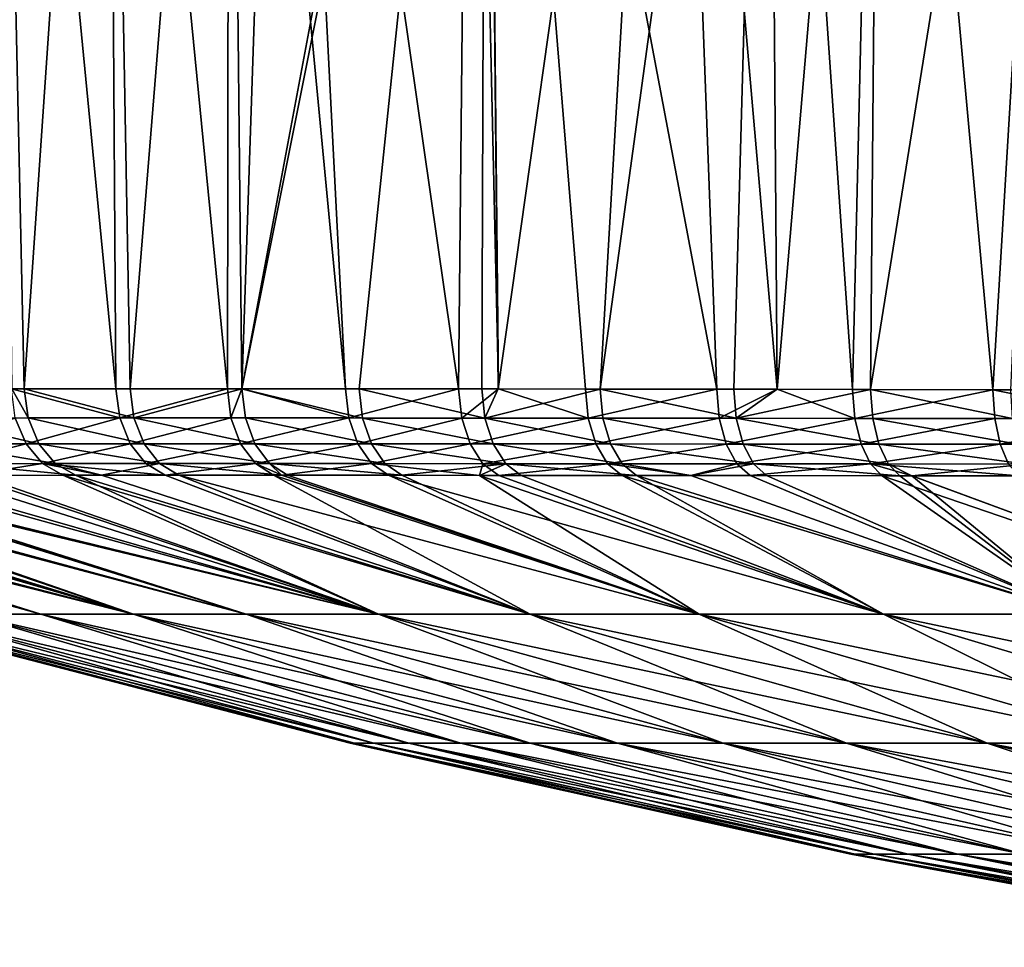
# Model space of a CAD drawing. Extents: x -45 to 45, y -56.5 to 0.
# Drawn here: x -41.9 to -37.5, y -8.2 to -4.1 of the extents above; entities that cross this region are included whole.
import ezdxf

# ---------------------------------------------------------------- set-up
doc = ezdxf.new("R2010")
doc.units = 0
doc.layers.add('L4', color=7, linetype='CONTINUOUS')

msp = doc.modelspace()

# ---------------------------------------------------------------- linework, layer by layer
at = {"layer": 'L4', "color": 7}
for points in [[(-41.48158, -0.299954, -71.48158), (-41.44627, -5.692174, -71.38366), (-41.97104, -0.299954, -70.94743)], [(-41.97104, -0.299954, -70.94743), (-41.44627, -5.692174, -71.38366), (-41.90773, -5.692326, -70.89156)], [(-41.85161, -5.692302, 70.95452), (-41.48158, -0.299954, 71.48158), (-41.97104, -0.299954, 70.94743)], [(-41.97104, -0.299954, 70.94743), (-41.90614, -5.692336, 70.89021), (-41.85161, -5.692302, 70.95452)], [(-41.38371, -5.69216, 71.44623), (-41.48158, -0.299954, 71.48158), (-41.85161, -5.692302, 70.95452)], [(-40.94743, -0.299954, -71.97104), (-40.95456, -5.692138, -71.85157), (-41.48158, -0.299954, -71.48158)], [(-41.48158, -0.299954, -71.48158), (-40.95456, -5.692138, -71.85157), (-41.44627, -5.692174, -71.38366)], [(-41.38371, -5.69216, 71.44623), (-40.94743, -0.299954, 71.97104), (-41.48158, -0.299954, 71.48158)], [(-40.89157, -5.692149, 71.90774), (-40.94743, -0.299954, 71.97104), (-41.38371, -5.69216, 71.44623)], [(-40.94743, -0.299954, -71.97104), (-40.89021, -5.692162, -71.90614), (-40.95456, -5.692138, -71.85157)], [(-40.71008, -0.299954, -72.18852), (-40.43335, -5.692324, -72.29357), (-40.94743, -0.299954, -71.97104)], [(-40.94743, -0.299954, -71.97104), (-40.43335, -5.692324, -72.29357), (-40.89021, -5.692162, -71.90614)], [(-40.89157, -5.692149, 71.90774), (-40.71008, -0.299954, 72.18852), (-40.94743, -0.299954, 71.97104)], [(-40.89073, -5.692149, 71.90852), (-40.71008, -0.299954, 72.18852), (-40.89157, -5.692149, 71.90774)], [(-39.81206, -0.299954, 72.86876), (-40.89073, -5.692149, 71.90852), (-40.3733, -5.69236, 72.34129)], [(-39.81206, -0.299954, 72.86876), (-39.87991, -0.299954, 72.82554), (-40.89073, -5.692149, 71.90852)], [(-40.89073, -5.692149, 71.90852), (-39.87991, -0.299954, 72.82554), (-40.71008, -0.299954, 72.18852)], [(-39.87991, -0.299954, -72.82554), (-39.9341, -5.692695, -72.67178), (-40.71008, -0.299954, -72.18852)], [(-40.71008, -0.299954, -72.18852), (-39.9341, -5.692695, -72.67178), (-40.43335, -5.692324, -72.29357)], [(-40.3733, -5.69236, 72.34129), (-39.83188, -5.692787, 72.74425), (-39.81206, -0.299954, 72.86876)], [(-39.87991, -0.299954, -72.82554), (-39.75802, -5.692861, -72.79061), (-39.9341, -5.692695, -72.67178)], [(-39.81206, -0.299954, -72.86876), (-39.75802, -5.692861, -72.79061), (-39.87991, -0.299954, -72.82554)], [(-39.81206, -0.299954, 72.86876), (-39.83188, -5.692787, 72.74425), (-39.75924, -5.692857, 72.79238)], [(-38.99738, -0.299954, -73.38777), (-38.79502, -5.693879, -73.39434), (-39.81206, -0.299954, -72.86876)], [(-39.81206, -0.299954, -72.86876), (-38.79502, -5.693879, -73.39434), (-39.37465, -5.693222, -73.04931)], [(-39.81206, -0.299954, -72.86876), (-39.37465, -5.693222, -73.04931), (-39.75802, -5.692861, -72.79061)], [(-39.81206, -0.299954, 72.86876), (-39.75924, -5.692857, 72.79238), (-38.99738, -0.299954, 73.38777)], [(-38.99738, -0.299954, 73.38777), (-39.75924, -5.692857, 72.79238), (-39.30964, -5.693288, 73.09026)], [(-38.99738, -0.299954, 73.38777), (-39.30964, -5.693288, 73.09026), (-38.569, -0.299954, 73.61077)], [(-38.569, -0.299954, 73.61077), (-39.30964, -5.693288, 73.09026), (-38.72004, -5.693977, 73.43579)], [(-38.569, -0.299954, -73.61077), (-38.5283, -5.694273, -73.53326), (-38.99738, -0.299954, -73.38777)], [(-38.99738, -0.299954, -73.38777), (-38.5283, -5.694273, -73.53326), (-38.79502, -5.693879, -73.39434)], [(-38.569, -0.299954, 73.61077), (-38.72004, -5.693977, 73.43579), (-38.52858, -5.69427, 73.53374)], [(-38.06921, -0.299954, -73.87095), (-38.19562, -5.694765, -73.70653), (-38.569, -0.299954, -73.61077)], [(-38.569, -0.299954, -73.61077), (-38.19562, -5.694765, -73.70653), (-38.5283, -5.694273, -73.53326)], [(-38.569, -0.299954, 73.61077), (-38.52858, -5.69427, 73.53374), (-38.06921, -0.299954, 73.87095)], [(-38.06921, -0.299954, 73.87095), (-38.52858, -5.69427, 73.53374), (-38.11577, -5.6949, 73.74491)], [(-38.06921, -0.299954, -73.87095), (-37.57676, -5.695895, -73.98531), (-38.19562, -5.694765, -73.70653)], [(-38.06921, -0.299954, 73.87095), (-38.11577, -5.6949, 73.74491), (-37.25113, -0.299954, 74.20981)], [(-38.11577, -5.6949, 73.74491), (-37.49758, -5.69605, 74.01796), (-37.25113, -0.299954, 74.20981)], [(-37.25113, -0.299954, -74.20981), (-37.57676, -5.695895, -73.98531), (-38.06921, -0.299954, -73.87095)], [(-37.25113, -0.299954, -74.20981), (-37.21827, -5.696625, -74.12271), (-37.57676, -5.695895, -73.98531)], [(-41.83402, -5.820879, 70.93876), (-41.90614, -5.692336, 70.89021), (-42.27515, -5.82106, 70.41863)], [(-41.90773, -5.692326, -70.89156), (-41.44627, -5.692174, -71.38366), (-41.42949, -5.820788, -71.36704)], [(-41.89086, -5.820895, -70.87506), (-41.90773, -5.692326, -70.89156), (-41.42949, -5.820788, -71.36704)], [(-41.83402, -5.820879, 70.93876), (-41.85161, -5.692302, 70.95452), (-41.90614, -5.692336, 70.89021)], [(-41.36705, -5.820775, 71.42948), (-41.38371, -5.69216, 71.44623), (-41.85161, -5.692302, 70.95452)], [(-41.36705, -5.820775, 71.42948), (-41.85161, -5.692302, 70.95452), (-41.83402, -5.820879, 70.93876)], [(-41.42949, -5.820788, -71.36704), (-41.44627, -5.692174, -71.38366), (-40.95456, -5.692138, -71.85157)], [(-41.42949, -5.820788, -71.36704), (-40.95456, -5.692138, -71.85157), (-40.93878, -5.820747, -71.83399)], [(-40.89157, -5.692149, 71.90774), (-41.38371, -5.69216, 71.44623), (-41.36705, -5.820775, 71.42948)], [(-40.87508, -5.820753, 71.89082), (-40.89157, -5.692149, 71.90774), (-41.36705, -5.820775, 71.42948)], [(-40.93878, -5.820747, -71.83399), (-40.95456, -5.692138, -71.85157), (-40.89021, -5.692162, -71.90614)], [(-40.93878, -5.820747, -71.83399), (-40.89021, -5.692162, -71.90614), (-40.41866, -5.820879, -72.2751)], [(-40.87508, -5.820753, 71.89082), (-40.89073, -5.692149, 71.90852), (-40.89157, -5.692149, 71.90774)], [(-40.35873, -5.820906, 72.32273), (-40.3733, -5.69236, 72.34129), (-40.89073, -5.692149, 71.90852)], [(-40.35873, -5.820906, 72.32273), (-40.89073, -5.692149, 71.90852), (-40.87508, -5.820753, 71.89082)], [(-40.89021, -5.692162, -71.90614), (-40.43335, -5.692324, -72.29357), (-40.41866, -5.820879, -72.2751)], [(-40.41866, -5.820879, -72.2751), (-40.43335, -5.692324, -72.29357), (-39.9341, -5.692695, -72.67178)], [(-39.81844, -5.821224, 72.7249), (-39.83188, -5.692787, 72.74425), (-40.3733, -5.69236, 72.34129)], [(-39.81844, -5.821224, 72.7249), (-40.3733, -5.69236, 72.34129), (-40.35873, -5.820906, 72.32273)], [(-40.41866, -5.820879, -72.2751), (-39.9341, -5.692695, -72.67178), (-39.92045, -5.821157, -72.65257)], [(-39.92045, -5.821157, -72.65257), (-39.9341, -5.692695, -72.67178), (-39.75802, -5.692861, -72.79061)], [(-39.92045, -5.821157, -72.65257), (-39.75802, -5.692861, -72.79061), (-39.36215, -5.821532, -73.02939)], [(-39.75924, -5.692857, 72.79238), (-39.83188, -5.692787, 72.74425), (-39.81844, -5.821224, 72.7249)], [(-39.75924, -5.692857, 72.79238), (-39.81844, -5.821224, 72.7249), (-39.30964, -5.693288, 73.09026)], [(-39.30964, -5.693288, 73.09026), (-39.81844, -5.821224, 72.7249), (-39.29727, -5.821577, 73.07027)], [(-39.75802, -5.692861, -72.79061), (-39.37465, -5.693222, -73.04931), (-39.36215, -5.821532, -73.02939)], [(-39.36215, -5.821532, -73.02939), (-39.37465, -5.693222, -73.04931), (-38.79502, -5.693879, -73.39434)], [(-39.36215, -5.821532, -73.02939), (-38.79502, -5.693879, -73.39434), (-38.78373, -5.821986, -73.37379)], [(-38.70891, -5.822056, 73.41517), (-38.72004, -5.693977, 73.43579), (-39.30964, -5.693288, 73.09026)], [(-39.30964, -5.693288, 73.09026), (-39.29727, -5.821577, 73.07027), (-38.70891, -5.822056, 73.41517)], [(-38.78373, -5.821986, -73.37379), (-38.79502, -5.693879, -73.39434), (-38.5283, -5.694273, -73.53326)], [(-38.78373, -5.821986, -73.37379), (-38.5283, -5.694273, -73.53326), (-38.1856, -5.822618, -73.68544)], [(-38.70891, -5.822056, 73.41517), (-38.52858, -5.69427, 73.53374), (-38.72004, -5.693977, 73.43579)], [(-38.11577, -5.6949, 73.74491), (-38.52858, -5.69427, 73.53374), (-38.70891, -5.822056, 73.41517)], [(-38.10593, -5.822715, 73.72375), (-38.11577, -5.6949, 73.74491), (-38.70891, -5.822056, 73.41517)], [(-38.5283, -5.694273, -73.53326), (-38.19562, -5.694765, -73.70653), (-38.1856, -5.822618, -73.68544)], [(-38.1856, -5.822618, -73.68544), (-38.19562, -5.694765, -73.70653), (-37.57676, -5.695895, -73.98531)], [(-38.1856, -5.822618, -73.68544), (-37.57676, -5.695895, -73.98531), (-37.56804, -5.823433, -73.96377)], [(-37.48903, -5.823545, 73.99637), (-37.49758, -5.69605, 74.01796), (-38.11577, -5.6949, 73.74491)], [(-37.48903, -5.823545, 73.99637), (-38.11577, -5.6949, 73.74491), (-38.10593, -5.822715, 73.72375)], [(-37.56804, -5.823433, -73.96377), (-37.57676, -5.695895, -73.98531), (-36.93124, -5.824352, -74.208)], [(-37.57676, -5.695895, -73.98531), (-37.21827, -5.696625, -74.12271), (-36.93124, -5.824352, -74.208)], [(-41.78654, -5.934977, 70.89613), (-41.83402, -5.820879, 70.93876), (-42.27515, -5.82106, 70.41863)], [(-41.78654, -5.934977, 70.89613), (-42.27515, -5.82106, 70.41863), (-42.22535, -5.935098, 70.37888)], [(-42.27272, -5.935119, -70.31929), (-41.89086, -5.820895, -70.87506), (-41.84308, -5.934987, -70.83279)], [(-41.84308, -5.934987, -70.83279), (-41.89086, -5.820895, -70.87506), (-41.42949, -5.820788, -71.36704)], [(-41.84308, -5.934987, -70.83279), (-41.42949, -5.820788, -71.36704), (-41.38416, -5.934909, -71.32208)], [(-41.32206, -5.934899, 71.38418), (-41.36705, -5.820775, 71.42948), (-41.83402, -5.820879, 70.93876)], [(-41.32206, -5.934899, 71.38418), (-41.83402, -5.820879, 70.93876), (-41.78654, -5.934977, 70.89613)], [(-41.38416, -5.934909, -71.32208), (-41.42949, -5.820788, -71.36704), (-40.93878, -5.820747, -71.83399)], [(-41.38416, -5.934909, -71.32208), (-40.93878, -5.820747, -71.83399), (-40.89613, -5.934866, -71.7865)], [(-40.83277, -5.934869, 71.84304), (-40.87508, -5.820753, 71.89082), (-41.36705, -5.820775, 71.42948)], [(-40.83277, -5.934869, 71.84304), (-41.36705, -5.820775, 71.42948), (-41.32206, -5.934899, 71.38418)], [(-40.89613, -5.934866, -71.7865), (-40.93878, -5.820747, -71.83399), (-40.41866, -5.820879, -72.2751)], [(-40.89613, -5.934866, -71.7865), (-40.41866, -5.820879, -72.2751), (-40.37886, -5.934963, -72.22526)], [(-40.31926, -5.934983, 72.27263), (-40.35873, -5.820906, 72.32273), (-40.87508, -5.820753, 71.89082)], [(-40.31926, -5.934983, 72.27263), (-40.87508, -5.820753, 71.89082), (-40.83277, -5.934869, 71.84304)], [(-40.37886, -5.934963, -72.22526), (-40.41866, -5.820879, -72.2751), (-39.92045, -5.821157, -72.65257)], [(-40.37886, -5.934963, -72.22526), (-39.92045, -5.821157, -72.65257), (-39.8834, -5.935179, -72.60076)], [(-39.78196, -5.93523, 72.67272), (-39.81844, -5.821224, 72.7249), (-40.35873, -5.820906, 72.32273)], [(-39.78196, -5.93523, 72.67272), (-40.35873, -5.820906, 72.32273), (-40.31926, -5.934983, 72.27263)], [(-39.8834, -5.935179, -72.60076), (-39.92045, -5.821157, -72.65257), (-39.36215, -5.821532, -73.02939)], [(-39.8834, -5.935179, -72.60076), (-39.36215, -5.821532, -73.02939), (-39.3282, -5.935453, -72.97568)], [(-39.26368, -5.935485, 73.01635), (-39.29727, -5.821577, 73.07027), (-39.81844, -5.821224, 72.7249)], [(-39.26368, -5.935485, 73.01635), (-39.81844, -5.821224, 72.7249), (-39.78196, -5.93523, 72.67272)], [(-39.3282, -5.935453, -72.97568), (-39.36215, -5.821532, -73.02939), (-38.78373, -5.821986, -73.37379)], [(-39.3282, -5.935453, -72.97568), (-38.78373, -5.821986, -73.37379), (-38.753, -5.935774, -73.3184)], [(-38.6786, -5.935823, 73.35957), (-38.70891, -5.822056, 73.41517), (-39.29727, -5.821577, 73.07027)], [(-38.6786, -5.935823, 73.35957), (-39.29727, -5.821577, 73.07027), (-39.26368, -5.935485, 73.01635)], [(-38.753, -5.935774, -73.3184), (-38.78373, -5.821986, -73.37379), (-38.1856, -5.822618, -73.68544)], [(-38.753, -5.935774, -73.3184), (-38.1856, -5.822618, -73.68544), (-38.15821, -5.936236, -73.62858)], [(-38.07898, -5.936308, 73.66672), (-38.10593, -5.822715, 73.72375), (-38.70891, -5.822056, 73.41517)], [(-38.07898, -5.936308, 73.66672), (-38.70891, -5.822056, 73.41517), (-38.6786, -5.935823, 73.35957)], [(-38.15821, -5.936236, -73.62858), (-38.1856, -5.822618, -73.68544), (-37.56804, -5.823433, -73.96377)], [(-37.46551, -5.936924, 73.93818), (-37.48903, -5.823545, 73.99637), (-38.10593, -5.822715, 73.72375)], [(-37.46551, -5.936924, 73.93818), (-38.10593, -5.822715, 73.72375), (-38.07898, -5.936308, 73.66672)], [(-38.15821, -5.936236, -73.62858), (-37.56804, -5.823433, -73.96377), (-37.54409, -5.936842, -73.90571)], [(-37.54409, -5.936842, -73.90571), (-37.56804, -5.823433, -73.96377), (-36.93124, -5.824352, -74.208)], [(-37.54409, -5.936842, -73.90571), (-36.93124, -5.824352, -74.208), (-36.9108, -5.937507, -74.149)], [(-42.19652, -6.022546, -70.25921), (-42.27272, -5.935119, -70.31929), (-41.84308, -5.934987, -70.83279)], [(-41.71424, -6.02241, 70.83119), (-41.78654, -5.934977, 70.89613), (-42.22535, -5.935098, 70.37888)], [(-41.71424, -6.02241, 70.83119), (-42.22535, -5.935098, 70.37888), (-42.14953, -6.022525, 70.31829)], [(-42.19652, -6.022546, -70.25921), (-41.84308, -5.934987, -70.83279), (-41.77032, -6.022419, -70.76838)], [(-41.77032, -6.022419, -70.76838), (-41.84308, -5.934987, -70.83279), (-41.38416, -5.934909, -71.32208)], [(-41.25355, -6.022334, 71.31518), (-41.32206, -5.934899, 71.38418), (-41.78654, -5.934977, 70.89613)], [(-41.25355, -6.022334, 71.31518), (-41.78654, -5.934977, 70.89613), (-41.71424, -6.02241, 70.83119)], [(-41.77032, -6.022419, -70.76838), (-41.38416, -5.934909, -71.32208), (-41.31514, -6.022344, -71.25359)], [(-41.31514, -6.022344, -71.25359), (-41.38416, -5.934909, -71.32208), (-40.89613, -5.934866, -71.7865)], [(-40.76831, -6.022303, 71.77024), (-40.83277, -5.934869, 71.84304), (-41.32206, -5.934899, 71.38418)], [(-40.76831, -6.022303, 71.77024), (-41.32206, -5.934899, 71.38418), (-41.25355, -6.022334, 71.31518)], [(-41.31514, -6.022344, -71.25359), (-40.89613, -5.934866, -71.7865), (-40.83114, -6.022301, -71.71418)], [(-40.83114, -6.022301, -71.71418), (-40.89613, -5.934866, -71.7865), (-40.37886, -5.934963, -72.22526)], [(-40.25911, -6.022414, 72.19635), (-40.31926, -5.934983, 72.27263), (-40.83277, -5.934869, 71.84304)], [(-40.25911, -6.022414, 72.19635), (-40.83277, -5.934869, 71.84304), (-40.76831, -6.022303, 71.77024)], [(-40.83114, -6.022301, -71.71418), (-40.37886, -5.934963, -72.22526), (-40.31821, -6.022394, -72.14936)], [(-40.31821, -6.022394, -72.14936), (-40.37886, -5.934963, -72.22526), (-39.8834, -5.935179, -72.60076)], [(-39.72634, -6.022655, 72.59326), (-39.78196, -5.93523, 72.67272), (-40.31926, -5.934983, 72.27263)], [(-39.72634, -6.022655, 72.59326), (-40.31926, -5.934983, 72.27263), (-40.25911, -6.022414, 72.19635)], [(-40.31821, -6.022394, -72.14936), (-39.8834, -5.935179, -72.60076), (-39.82692, -6.022605, -72.52187)], [(-39.82692, -6.022605, -72.52187), (-39.8834, -5.935179, -72.60076), (-39.3282, -5.935453, -72.97568)], [(-39.82692, -6.022605, -72.52187), (-39.3282, -5.935453, -72.97568), (-39.2764, -6.022871, -72.89388)], [(-39.21242, -6.022901, 72.93424), (-39.26368, -5.935485, 73.01635), (-39.78196, -5.93523, 72.67272)], [(-39.21242, -6.022901, 72.93424), (-39.78196, -5.93523, 72.67272), (-39.72634, -6.022655, 72.59326)], [(-39.2764, -6.022871, -72.89388), (-39.3282, -5.935453, -72.97568), (-38.753, -5.935774, -73.3184)], [(-39.2764, -6.022871, -72.89388), (-38.753, -5.935774, -73.3184), (-38.70608, -6.023178, -73.23402)], [(-38.63231, -6.023226, 73.27489), (-38.6786, -5.935823, 73.35957), (-39.26368, -5.935485, 73.01635)], [(-38.63231, -6.023226, 73.27489), (-39.26368, -5.935485, 73.01635), (-39.21242, -6.022901, 72.93424)], [(-38.70608, -6.023178, -73.23402), (-38.753, -5.935774, -73.3184), (-38.15821, -5.936236, -73.62858)], [(-38.70608, -6.023178, -73.23402), (-38.15821, -5.936236, -73.62858), (-38.11634, -6.023624, -73.54198)], [(-38.03778, -6.023694, 73.57985), (-38.07898, -5.936308, 73.66672), (-38.6786, -5.935823, 73.35957)], [(-38.03778, -6.023694, 73.57985), (-38.6786, -5.935823, 73.35957), (-38.63231, -6.023226, 73.27489)], [(-38.11634, -6.023624, -73.54198), (-38.15821, -5.936236, -73.62858), (-37.54409, -5.936842, -73.90571)], [(-38.11634, -6.023624, -73.54198), (-37.54409, -5.936842, -73.90571), (-37.50741, -6.024209, -73.81724)], [(-37.42949, -6.024288, 73.8495), (-37.46551, -5.936924, 73.93818), (-38.07898, -5.936308, 73.66672)], [(-37.42949, -6.024288, 73.8495), (-38.07898, -5.936308, 73.66672), (-38.03778, -6.023694, 73.57985)], [(-37.50741, -6.024209, -73.81724), (-37.54409, -5.936842, -73.90571), (-36.9108, -5.937507, -74.149)], [(-41.77032, -6.022419, -70.76838), (-42.10227, -6.074048, -70.18486), (-42.19652, -6.022546, -70.25921)], [(-42.14953, -6.022525, 70.31829), (-41.62484, -6.073838, 70.75088), (-41.71424, -6.02241, 70.83119)], [(-42.14953, -6.022525, 70.31829), (-42.05575, -6.074018, 70.24333), (-41.62484, -6.073838, 70.75088)], [(-41.77032, -6.022419, -70.76838), (-41.68035, -6.073854, -70.68871), (-42.10227, -6.074048, -70.18486)], [(-41.2298, -6.073747, -71.16889), (-41.77032, -6.022419, -70.76838), (-41.31514, -6.022344, -71.25359)], [(-41.51014, -6.073814, -70.87011), (-41.68035, -6.073854, -70.68871), (-41.77032, -6.022419, -70.76838)], [(-41.51014, -6.073814, -70.87011), (-41.77032, -6.022419, -70.76838), (-41.2298, -6.073747, -71.16889)], [(-41.71424, -6.02241, 70.83119), (-41.51078, -6.073812, 70.87068), (-41.25355, -6.022334, 71.31518)], [(-41.71424, -6.02241, 70.83119), (-41.62484, -6.073838, 70.75088), (-41.51078, -6.073812, 70.87068)], [(-41.25355, -6.022334, 71.31518), (-41.51078, -6.073812, 70.87068), (-41.16884, -6.073735, 71.22984)], [(-41.2298, -6.073747, -71.16889), (-41.31514, -6.022344, -71.25359), (-40.83114, -6.022301, -71.71418)], [(-41.25355, -6.022334, 71.31518), (-40.71515, -6.073714, 71.65535), (-40.76831, -6.022303, 71.77024)], [(-41.25355, -6.022334, 71.31518), (-41.16884, -6.073735, 71.22984), (-40.71515, -6.073714, 71.65535)], [(-40.83114, -6.022301, -71.71418), (-40.75078, -6.073707, -71.62475), (-41.2298, -6.073747, -71.16889)], [(-40.31821, -6.022394, -72.14936), (-40.71501, -6.073716, -71.65511), (-40.83114, -6.022301, -71.71418)], [(-40.83114, -6.022301, -71.71418), (-40.71501, -6.073716, -71.65511), (-40.75078, -6.073707, -71.62475)], [(-40.1847, -6.073865, 72.10203), (-40.25911, -6.022414, 72.19635), (-40.76831, -6.022303, 71.77024)], [(-40.76831, -6.022303, 71.77024), (-40.71515, -6.073714, 71.65535), (-40.68861, -6.073712, 71.68024)], [(-40.76831, -6.022303, 71.77024), (-40.68861, -6.073712, 71.68024), (-40.1847, -6.073865, 72.10203)], [(-40.31821, -6.022394, -72.14936), (-40.24318, -6.073838, -72.05552), (-40.71501, -6.073716, -71.65511)], [(-39.82692, -6.022605, -72.52187), (-39.84258, -6.074066, -72.3594), (-40.31821, -6.022394, -72.14936)], [(-40.31821, -6.022394, -72.14936), (-39.84258, -6.074066, -72.3594), (-40.24318, -6.073838, -72.05552)], [(-40.1847, -6.073865, 72.10203), (-39.72634, -6.022655, 72.59326), (-40.25911, -6.022414, 72.19635)], [(-39.84146, -6.074071, 72.35787), (-39.72634, -6.022655, 72.59326), (-40.1847, -6.073865, 72.10203)], [(-39.82692, -6.022605, -72.52187), (-39.75702, -6.074114, -72.4243), (-39.84258, -6.074066, -72.3594)], [(-39.84146, -6.074071, 72.35787), (-39.65749, -6.074181, 72.49499), (-39.72634, -6.022655, 72.59326)], [(-39.2764, -6.022871, -72.89388), (-39.75702, -6.074114, -72.4243), (-39.82692, -6.022605, -72.52187)], [(-39.2764, -6.022871, -72.89388), (-39.21227, -6.074487, -72.79269), (-39.75702, -6.074114, -72.4243)], [(-39.72634, -6.022655, 72.59326), (-39.65749, -6.074181, 72.49499), (-39.14896, -6.074531, 72.83266)], [(-39.72634, -6.022655, 72.59326), (-39.14896, -6.074531, 72.83266), (-39.21242, -6.022901, 72.93424)], [(-38.70608, -6.023178, -73.23402), (-38.9093, -6.074728, -72.97357), (-39.2764, -6.022871, -72.89388)], [(-39.2764, -6.022871, -72.89388), (-38.9093, -6.074728, -72.97357), (-39.21227, -6.074487, -72.79269)], [(-39.21242, -6.022901, 72.93424), (-39.14896, -6.074531, 72.83266), (-38.90932, -6.074728, 72.97354)], [(-39.21242, -6.022901, 72.93424), (-38.90932, -6.074728, 72.97354), (-38.63231, -6.023226, 73.27489)], [(-38.63231, -6.023226, 73.27489), (-38.90932, -6.074728, 72.97354), (-38.57495, -6.075004, 73.1701)], [(-38.70608, -6.023178, -73.23402), (-38.64794, -6.074935, -73.12961), (-38.9093, -6.074728, -72.97357)], [(-38.11634, -6.023624, -73.54198), (-38.64794, -6.074935, -73.12961), (-38.70608, -6.023178, -73.23402)], [(-38.11634, -6.023624, -73.54198), (-38.06439, -6.075557, -73.43476), (-38.64794, -6.074935, -73.12961)], [(-38.63231, -6.023226, 73.27489), (-37.98666, -6.075653, 73.47229), (-38.03778, -6.023694, 73.57985)], [(-38.63231, -6.023226, 73.27489), (-38.57495, -6.075004, 73.1701), (-37.98666, -6.075653, 73.47229)], [(-37.93252, -6.075732, -73.49447), (-38.06439, -6.075557, -73.43476), (-38.11634, -6.023624, -73.54198)], [(-37.93252, -6.075732, -73.49447), (-38.11634, -6.023624, -73.54198), (-37.46185, -6.076357, -73.70764)], [(-37.46185, -6.076357, -73.70764), (-38.11634, -6.023624, -73.54198), (-37.50741, -6.024209, -73.81724)], [(-38.03778, -6.023694, 73.57985), (-37.98666, -6.075653, 73.47229), (-37.93324, -6.075725, 73.49602)], [(-38.03778, -6.023694, 73.57985), (-37.93324, -6.075725, 73.49602), (-37.42949, -6.024288, 73.8495)], [(-37.42949, -6.024288, 73.8495), (-37.93324, -6.075725, 73.49602), (-37.38475, -6.076466, 73.73963)], [(-43.79351, -6.077338, -67.24553), (-41.77798, -6.686923, -65.62766), (-43.97346, -6.078139, -66.77021)], [(-43.97346, -6.078139, -66.77021), (-41.77798, -6.686923, -65.62766), (-42.10017, -6.686923, -64.73025)], [(-43.94868, -6.078016, 66.84095), (-41.77798, -6.686923, 65.62766), (-43.79252, -6.077343, 67.24512)], [(-43.94868, -6.078016, 66.84095), (-42.10017, -6.686923, 64.73025), (-41.77798, -6.686923, 65.62766)], [(-43.74066, -6.077103, -67.38513), (-41.36897, -6.686923, -66.51634), (-43.79351, -6.077338, -67.24553)], [(-43.79351, -6.077338, -67.24553), (-41.36897, -6.686923, -66.51634), (-41.77798, -6.686923, -65.62766)], [(-43.79252, -6.077343, 67.24512), (-41.77798, -6.686923, 65.62766), (-43.7086, -6.076981, 67.46231)], [(-43.74066, -6.077103, -67.38513), (-43.47314, -6.076216, -67.98699), (-41.36897, -6.686923, -66.51634)], [(-43.7086, -6.076981, 67.46231), (-41.36897, -6.686923, 66.51634), (-43.43554, -6.076112, 68.06481)], [(-43.7086, -6.076981, 67.46231), (-41.77798, -6.686923, 65.62766), (-41.36897, -6.686923, 66.51634)], [(-41.36897, -6.686923, -66.51634), (-43.47314, -6.076216, -67.98699), (-43.36585, -6.07596, -68.19574)], [(-41.36897, -6.686923, 66.51634), (-43.36679, -6.075955, 68.1962), (-43.43554, -6.076112, 68.06481)], [(-41.36897, -6.686923, 66.51634), (-43.13021, -6.075415, 68.64833), (-43.36679, -6.075955, 68.1962)], [(-41.36897, -6.686923, -66.51634), (-43.36585, -6.07596, -68.19574), (-43.17077, -6.075496, -68.57526)], [(-40.87189, -6.686923, -67.3844), (-43.17077, -6.075496, -68.57526), (-42.84541, -6.074914, -69.12841)], [(-41.36897, -6.686923, -66.51634), (-43.17077, -6.075496, -68.57526), (-40.87189, -6.686923, -67.3844)], [(-40.87189, -6.686923, 67.3844), (-42.84395, -6.074917, 69.12753), (-43.13021, -6.075415, 68.64833)], [(-40.87189, -6.686923, 67.3844), (-43.13021, -6.075415, 68.64833), (-41.36897, -6.686923, 66.51634)], [(-40.87189, -6.686923, -67.3844), (-42.84541, -6.074914, -69.12841), (-42.83315, -6.074892, -69.14926)], [(-40.87189, -6.686923, 67.3844), (-42.79312, -6.074828, 69.21263), (-42.84395, -6.074917, 69.12753)], [(-40.28696, -6.686923, -68.21945), (-42.83315, -6.074892, -69.14926), (-42.49534, -6.074411, -69.65777)], [(-40.87189, -6.686923, -67.3844), (-42.83315, -6.074892, -69.14926), (-40.28696, -6.686923, -68.21945)], [(-40.28696, -6.686923, 68.21945), (-42.42463, -6.07433, 69.75727), (-42.79312, -6.074828, 69.21263)], [(-40.28696, -6.686923, 68.21945), (-42.79312, -6.074828, 69.21263), (-40.87189, -6.686923, 67.3844)], [(-40.28696, -6.686923, -68.21945), (-42.49534, -6.074411, -69.65777), (-42.22264, -6.074159, -70.02345)], [(-42.22264, -6.074159, 70.02342), (-42.42463, -6.07433, 69.75727), (-40.28696, -6.686923, 68.21945)], [(-40.28696, -6.686923, 68.21945), (-42.05575, -6.074018, 70.24333), (-42.22264, -6.074159, 70.02342)], [(-42.22264, -6.074159, -70.02345), (-42.10227, -6.074048, -70.18486), (-40.28696, -6.686923, -68.21945)], [(-40.28696, -6.686923, -68.21945), (-42.10227, -6.074048, -70.18486), (-41.68035, -6.073854, -70.68871)], [(-40.28696, -6.686923, 68.21945), (-41.62484, -6.073838, 70.75088), (-42.05575, -6.074018, 70.24333)], [(-39.6186, -6.686923, -69.00807), (-41.68035, -6.073854, -70.68871), (-41.51014, -6.073814, -70.87011)], [(-40.28696, -6.686923, -68.21945), (-41.68035, -6.073854, -70.68871), (-39.6186, -6.686923, -69.00807)], [(-39.6186, -6.686923, 69.00807), (-41.51078, -6.073812, 70.87068), (-41.62484, -6.073838, 70.75088)], [(-39.6186, -6.686923, 69.00807), (-41.62484, -6.073838, 70.75088), (-40.28696, -6.686923, 68.21945)], [(-39.6186, -6.686923, 69.00807), (-41.16884, -6.073735, 71.22984), (-41.51078, -6.073812, 70.87068)], [(-39.6186, -6.686923, -69.00807), (-41.51014, -6.073814, -70.87011), (-41.2298, -6.073747, -71.16889)], [(-40.75078, -6.073707, -71.62475), (-39.6186, -6.686923, -69.00807), (-41.2298, -6.073747, -71.16889)], [(-38.87271, -6.686923, 69.73699), (-40.71515, -6.073714, 71.65535), (-41.16884, -6.073735, 71.22984)], [(-38.87271, -6.686923, 69.73699), (-41.16884, -6.073735, 71.22984), (-39.6186, -6.686923, 69.00807)], [(-40.71501, -6.073716, -71.65511), (-38.87271, -6.686923, -69.73699), (-40.75078, -6.073707, -71.62475)], [(-40.75078, -6.073707, -71.62475), (-38.87271, -6.686923, -69.73699), (-39.6186, -6.686923, -69.00807)], [(-38.87271, -6.686923, 69.73699), (-40.68861, -6.073712, 71.68024), (-40.71515, -6.073714, 71.65535)], [(-40.24318, -6.073838, -72.05552), (-38.87271, -6.686923, -69.73699), (-40.71501, -6.073716, -71.65511)], [(-40.1847, -6.073865, 72.10203), (-40.68861, -6.073712, 71.68024), (-38.87271, -6.686923, 69.73699)], [(-39.84258, -6.074066, -72.3594), (-38.05934, -6.686923, -70.39493), (-40.24318, -6.073838, -72.05552)], [(-40.24318, -6.073838, -72.05552), (-38.05934, -6.686923, -70.39493), (-38.87271, -6.686923, -69.73699)], [(-38.87271, -6.686923, 69.73699), (-39.84146, -6.074071, 72.35787), (-40.1847, -6.073865, 72.10203)], [(-39.84258, -6.074066, -72.3594), (-39.75702, -6.074114, -72.4243), (-38.05934, -6.686923, -70.39493)], [(-38.05934, -6.686923, 70.39493), (-39.84146, -6.074071, 72.35787), (-38.87271, -6.686923, 69.73699)], [(-38.05934, -6.686923, 70.39493), (-39.65749, -6.074181, 72.49499), (-39.84146, -6.074071, 72.35787)], [(-38.05934, -6.686923, -70.39493), (-39.75702, -6.074114, -72.4243), (-39.21227, -6.074487, -72.79269)], [(-38.05934, -6.686923, 70.39493), (-39.14896, -6.074531, 72.83266), (-39.65749, -6.074181, 72.49499)], [(-38.05934, -6.686923, -70.39493), (-39.21227, -6.074487, -72.79269), (-37.19034, -6.686923, -70.97166)], [(-37.19034, -6.686923, -70.97166), (-39.21227, -6.074487, -72.79269), (-38.9093, -6.074728, -72.97357)], [(-37.19034, -6.686923, 70.97166), (-38.90932, -6.074728, 72.97354), (-39.14896, -6.074531, 72.83266)], [(-37.19034, -6.686923, 70.97166), (-39.14896, -6.074531, 72.83266), (-38.05934, -6.686923, 70.39493)], [(-38.57495, -6.075004, 73.1701), (-38.90932, -6.074728, 72.97354), (-37.19034, -6.686923, 70.97166)], [(-37.19034, -6.686923, -70.97166), (-38.9093, -6.074728, -72.97357), (-38.64794, -6.074935, -73.12961)], [(-38.06439, -6.075557, -73.43476), (-37.19034, -6.686923, -70.97166), (-38.64794, -6.074935, -73.12961)], [(-37.19034, -6.686923, 70.97166), (-37.98666, -6.075653, 73.47229), (-38.57495, -6.075004, 73.1701)], [(-37.93252, -6.075732, -73.49447), (-36.27897, -6.686923, -71.4606), (-38.06439, -6.075557, -73.43476)], [(-38.06439, -6.075557, -73.43476), (-36.27897, -6.686923, -71.4606), (-37.19034, -6.686923, -70.97166)], [(-37.19034, -6.686923, 70.97166), (-37.93324, -6.075725, 73.49602), (-37.98666, -6.075653, 73.47229)], [(-36.27897, -6.686923, 71.4606), (-37.38475, -6.076466, 73.73963), (-37.93324, -6.075725, 73.49602)], [(-36.27897, -6.686923, 71.4606), (-37.93324, -6.075725, 73.49602), (-37.19034, -6.686923, 70.97166)], [(-37.46185, -6.076357, -73.70764), (-36.27897, -6.686923, -71.4606), (-37.93252, -6.075732, -73.49447)], [(-40.4126, -7.25617, 59.73755), (-42.58496, -6.686923, 62.07381), (-42.60398, -6.686923, 61.22014)], [(-40.4126, -7.25617, 59.73755), (-42.60398, -6.686923, 61.22014), (-40.4126, -7.25617, 58.91927)], [(-40.4126, -7.25617, 58.91927), (-42.60398, -6.686923, 61.22014), (-42.60398, -6.686923, 60.37384)], [(-40.4126, -7.25617, 58.91927), (-42.60398, -6.686923, 60.37384), (-40.4126, -7.25617, 57.28664)], [(-40.4126, -7.25617, 57.28664), (-42.60398, -6.686923, 60.37384), (-42.60398, -6.686923, 58.68653)], [(-40.4126, -7.25617, 57.28664), (-42.60398, -6.686923, 58.68653), (-40.4126, -7.25617, 50.80322)], [(-40.4126, -7.25617, 50.80322), (-42.60398, -6.686923, 58.68653), (-42.60398, -6.686923, 52.00088)], [(-40.4126, -7.25617, 50.80322), (-42.60398, -6.686923, 52.00088), (-42.60398, -6.686923)], [(-40.4126, -7.25617), (-40.4126, -7.25617, 50.80322), (-42.60398, -6.686923)], [(-40.4126, -7.25617), (-42.60398, -6.686923), (-40.4126, -7.25617, -50.80322)], [(-40.4126, -7.25617, -50.80322), (-42.60398, -6.686923), (-42.60398, -6.686923, -52.00088)], [(-40.4126, -7.25617, -50.80322), (-42.60398, -6.686923, -52.00088), (-40.4126, -7.25617, -57.28664)], [(-40.4126, -7.25617, -57.28664), (-42.60398, -6.686923, -52.00088), (-42.60398, -6.686923, -58.68653)], [(-40.4126, -7.25617, -57.28664), (-42.60398, -6.686923, -58.68653), (-40.4126, -7.25617, -58.91927)], [(-40.4126, -7.25617, -58.91927), (-42.60398, -6.686923, -58.68653), (-42.60398, -6.686923, -60.37384)], [(-40.4126, -7.25617, -58.91927), (-42.60398, -6.686923, -60.37384), (-40.4126, -7.25617, -59.73755)], [(-40.4126, -7.25617, -59.73755), (-42.60398, -6.686923, -60.37384), (-42.60398, -6.686923, -61.22014)], [(-40.4126, -7.25617, -59.73755), (-42.60398, -6.686923, -61.22014), (-40.39362, -7.25617, -60.56003)], [(-40.39362, -7.25617, -60.56003), (-42.60398, -6.686923, -61.22014), (-42.58496, -6.686923, -62.07381)], [(-40.39362, -7.25617, 60.56003), (-42.49891, -6.686923, 62.94613), (-42.58496, -6.686923, 62.07381)], [(-40.39362, -7.25617, 60.56003), (-42.58496, -6.686923, 62.07381), (-40.4126, -7.25617, 59.73755)], [(-40.39362, -7.25617, -60.56003), (-42.58496, -6.686923, -62.07381), (-40.30885, -7.25617, -61.39223)], [(-40.30885, -7.25617, -61.39223), (-42.58496, -6.686923, -62.07381), (-42.49891, -6.686923, -62.94613)], [(-40.30885, -7.25617, 61.39223), (-42.33893, -6.686923, 63.83368), (-42.49891, -6.686923, 62.94613)], [(-40.30885, -7.25617, 61.39223), (-42.49891, -6.686923, 62.94613), (-40.39362, -7.25617, 60.56003)], [(-40.30885, -7.25617, -61.39223), (-42.49891, -6.686923, -62.94613), (-40.15351, -7.25617, -62.23188)], [(-40.15351, -7.25617, -62.23188), (-42.49891, -6.686923, -62.94613), (-42.33893, -6.686923, -63.83368)], [(-40.15351, -7.25617, 62.23188), (-42.10017, -6.686923, 64.73025), (-42.33893, -6.686923, 63.83368)], [(-40.15351, -7.25617, 62.23188), (-42.33893, -6.686923, 63.83368), (-40.30885, -7.25617, 61.39223)], [(-40.15351, -7.25617, -62.23188), (-42.33893, -6.686923, -63.83368), (-39.92447, -7.25617, -63.07428)], [(-39.92447, -7.25617, -63.07428), (-42.33893, -6.686923, -63.83368), (-42.10017, -6.686923, -64.73025)], [(-39.92447, -7.25617, 63.07428), (-41.77798, -6.686923, 65.62766), (-42.10017, -6.686923, 64.73025)], [(-39.92447, -7.25617, 63.07428), (-42.10017, -6.686923, 64.73025), (-40.15351, -7.25617, 62.23188)], [(-39.92447, -7.25617, -63.07428), (-42.10017, -6.686923, -64.73025), (-39.61837, -7.25617, -63.91269)], [(-39.61837, -7.25617, -63.91269), (-42.10017, -6.686923, -64.73025), (-41.77798, -6.686923, -65.62766)], [(-39.61837, -7.25617, 63.91269), (-41.36897, -6.686923, 66.51634), (-41.77798, -6.686923, 65.62766)], [(-39.61837, -7.25617, 63.91269), (-41.77798, -6.686923, 65.62766), (-39.92447, -7.25617, 63.07428)], [(-39.61837, -7.25617, -63.91269), (-41.77798, -6.686923, -65.62766), (-39.23282, -7.25617, -64.73914)], [(-39.23282, -7.25617, -64.73914), (-41.77798, -6.686923, -65.62766), (-41.36897, -6.686923, -66.51634)], [(-39.23282, -7.25617, 64.73914), (-40.87189, -6.686923, 67.3844), (-41.36897, -6.686923, 66.51634)], [(-39.23282, -7.25617, 64.73914), (-41.36897, -6.686923, 66.51634), (-39.61837, -7.25617, 63.91269)], [(-39.23282, -7.25617, -64.73914), (-41.36897, -6.686923, -66.51634), (-38.76714, -7.25617, -65.54356)], [(-38.76714, -7.25617, -65.54356), (-41.36897, -6.686923, -66.51634), (-40.87189, -6.686923, -67.3844)], [(-38.76714, -7.25617, 65.54356), (-40.28696, -6.686923, 68.21945), (-40.87189, -6.686923, 67.3844)], [(-38.76714, -7.25617, 65.54356), (-40.87189, -6.686923, 67.3844), (-39.23282, -7.25617, 64.73914)], [(-38.76714, -7.25617, -65.54356), (-40.87189, -6.686923, -67.3844), (-38.22187, -7.25617, -66.31543)], [(-38.22187, -7.25617, -66.31543), (-40.87189, -6.686923, -67.3844), (-40.28696, -6.686923, -68.21945)], [(-38.22187, -7.25617, 66.31543), (-39.6186, -6.686923, 69.00807), (-40.28696, -6.686923, 68.21945)], [(-38.22187, -7.25617, 66.31543), (-40.28696, -6.686923, 68.21945), (-38.76714, -7.25617, 65.54356)], [(-38.22187, -7.25617, -66.31543), (-40.28696, -6.686923, -68.21945), (-37.60101, -7.25617, -67.04323)], [(-37.60101, -7.25617, -67.04323), (-40.28696, -6.686923, -68.21945), (-39.6186, -6.686923, -69.00807)], [(-37.60101, -7.25617, 67.04323), (-38.87271, -6.686923, 69.73699), (-39.6186, -6.686923, 69.00807)], [(-37.60101, -7.25617, 67.04323), (-39.6186, -6.686923, 69.00807), (-38.22187, -7.25617, 66.31543)], [(-37.60101, -7.25617, -67.04323), (-39.6186, -6.686923, -69.00807), (-36.9098, -7.25617, -67.71554)], [(-36.9098, -7.25617, -67.71554), (-39.6186, -6.686923, -69.00807), (-38.87271, -6.686923, -69.73699)], [(-36.9098, -7.25617, 67.71554), (-38.05934, -6.686923, 70.39493), (-38.87271, -6.686923, 69.73699)], [(-36.9098, -7.25617, 67.71554), (-38.87271, -6.686923, 69.73699), (-37.60101, -7.25617, 67.04323)], [(-36.9098, -7.25617, -67.71554), (-38.87271, -6.686923, -69.73699), (-36.15701, -7.25617, -68.3226)], [(-36.15701, -7.25617, -68.3226), (-38.87271, -6.686923, -69.73699), (-38.05934, -6.686923, -70.39493)], [(-36.15701, -7.25617, 68.3226), (-37.19034, -6.686923, 70.97166), (-38.05934, -6.686923, 70.39493)], [(-36.15701, -7.25617, 68.3226), (-38.05934, -6.686923, 70.39493), (-36.9098, -7.25617, 67.71554)], [(-36.15701, -7.25617, -68.3226), (-38.05934, -6.686923, -70.39493), (-35.35291, -7.25617, -68.85552)], [(-35.35291, -7.25617, -68.85552), (-38.05934, -6.686923, -70.39493), (-37.19034, -6.686923, -70.97166)], [(-40.39362, -7.25617, -60.56003), (-38.18391, -7.746365, -59.04625), (-40.4126, -7.25617, -59.73755)], [(-40.4126, -7.25617, -59.73755), (-38.18391, -7.746365, -59.04625), (-38.20285, -7.746365, -58.25497)], [(-40.4126, -7.25617, -59.73755), (-38.20285, -7.746365, -58.25497), (-40.4126, -7.25617, -58.91927)], [(-40.4126, -7.25617, -58.91927), (-38.20285, -7.746365, -58.25497), (-38.20285, -7.746365, -57.4647)], [(-40.4126, -7.25617, -58.91927), (-38.20285, -7.746365, -57.4647), (-40.4126, -7.25617, -57.28664)], [(-40.4126, -7.25617, -57.28664), (-38.20285, -7.746365, -57.4647), (-38.20285, -7.746365, -55.88674)], [(-40.4126, -7.25617, -57.28664), (-38.20285, -7.746365, -55.88674), (-40.4126, -7.25617, -50.80322)], [(-40.4126, -7.25617, -50.80322), (-38.20285, -7.746365, -55.88674), (-38.20285, -7.746365, -49.60556)], [(-40.4126, -7.25617, -50.80322), (-38.20285, -7.746365, -49.60556), (-40.4126, -7.25617)], [(-40.4126, -7.25617), (-38.20285, -7.746365, -49.60556), (-38.20285, -7.746365)], [(-40.4126, -7.25617), (-38.20285, -7.746365), (-38.20285, -7.746365, 49.60556)], [(-38.20285, -7.746365, 58.25497), (-40.39362, -7.25617, 60.56003), (-40.4126, -7.25617, 59.73755)], [(-38.20285, -7.746365, 58.25497), (-40.4126, -7.25617, 59.73755), (-38.20285, -7.746365, 57.4647)], [(-38.20285, -7.746365, 57.4647), (-40.4126, -7.25617, 59.73755), (-40.4126, -7.25617, 58.91927)], [(-38.20285, -7.746365, 57.4647), (-40.4126, -7.25617, 58.91927), (-38.20285, -7.746365, 55.88674)], [(-38.20285, -7.746365, 55.88674), (-40.4126, -7.25617, 58.91927), (-40.4126, -7.25617, 57.28664)], [(-38.20285, -7.746365, 55.88674), (-40.4126, -7.25617, 57.28664), (-38.20285, -7.746365, 49.60556)], [(-38.20285, -7.746365, 49.60556), (-40.4126, -7.25617, 57.28664), (-40.4126, -7.25617, 50.80322)], [(-38.20285, -7.746365, 49.60556), (-40.4126, -7.25617, 50.80322), (-40.4126, -7.25617)], [(-40.30885, -7.25617, -61.39223), (-38.10042, -7.746365, -59.83832), (-40.39362, -7.25617, -60.56003)], [(-40.39362, -7.25617, -60.56003), (-38.10042, -7.746365, -59.83832), (-38.18391, -7.746365, -59.04625)], [(-38.18391, -7.746365, 59.04625), (-40.30885, -7.25617, 61.39223), (-40.39362, -7.25617, 60.56003)], [(-38.18391, -7.746365, 59.04625), (-40.39362, -7.25617, 60.56003), (-38.20285, -7.746365, 58.25497)], [(-40.15351, -7.25617, -62.23188), (-37.94973, -7.746365, -60.63009), (-40.30885, -7.25617, -61.39223)], [(-40.30885, -7.25617, -61.39223), (-37.94973, -7.746365, -60.63009), (-38.10042, -7.746365, -59.83832)], [(-38.10042, -7.746365, 59.83832), (-40.15351, -7.25617, 62.23188), (-40.30885, -7.25617, 61.39223)], [(-38.10042, -7.746365, 59.83832), (-40.30885, -7.25617, 61.39223), (-38.18391, -7.746365, 59.04625)], [(-39.92447, -7.25617, -63.07428), (-37.73041, -7.746365, -61.4183), (-40.15351, -7.25617, -62.23188)], [(-40.15351, -7.25617, -62.23188), (-37.73041, -7.746365, -61.4183), (-37.94973, -7.746365, -60.63009)], [(-37.94973, -7.746365, 60.63009), (-39.92447, -7.25617, 63.07428), (-40.15351, -7.25617, 62.23188)], [(-37.94973, -7.746365, 60.63009), (-40.15351, -7.25617, 62.23188), (-38.10042, -7.746365, 59.83832)], [(-39.61837, -7.25617, -63.91269), (-37.4404, -7.746365, -62.19772), (-39.92447, -7.25617, -63.07428)], [(-39.92447, -7.25617, -63.07428), (-37.4404, -7.746365, -62.19772), (-37.73041, -7.746365, -61.4183)], [(-37.73041, -7.746365, 61.4183), (-39.61837, -7.25617, 63.91269), (-39.92447, -7.25617, 63.07428)], [(-37.73041, -7.746365, 61.4183), (-39.92447, -7.25617, 63.07428), (-37.94973, -7.746365, 60.63009)], [(-39.23282, -7.25617, -64.73914), (-37.07831, -7.746365, -62.96194), (-39.61837, -7.25617, -63.91269)], [(-39.61837, -7.25617, -63.91269), (-37.07831, -7.746365, -62.96194), (-37.4404, -7.746365, -62.19772)], [(-37.4404, -7.746365, 62.19772), (-39.23282, -7.25617, 64.73914), (-39.61837, -7.25617, 63.91269)], [(-37.4404, -7.746365, 62.19772), (-39.61837, -7.25617, 63.91269), (-37.73041, -7.746365, 61.4183)], [(-38.76714, -7.25617, -65.54356), (-36.64403, -7.746365, -63.70273), (-39.23282, -7.25617, -64.73914)], [(-39.23282, -7.25617, -64.73914), (-36.64403, -7.746365, -63.70273), (-37.07831, -7.746365, -62.96194)], [(-37.07831, -7.746365, 62.96194), (-38.76714, -7.25617, 65.54356), (-39.23282, -7.25617, 64.73914)], [(-37.07831, -7.746365, 62.96194), (-39.23282, -7.25617, 64.73914), (-37.4404, -7.746365, 62.19772)], [(-38.22187, -7.25617, -66.31543), (-36.13841, -7.746365, -64.41142), (-38.76714, -7.25617, -65.54356)], [(-38.76714, -7.25617, -65.54356), (-36.13841, -7.746365, -64.41142), (-36.64403, -7.746365, -63.70273)], [(-36.64403, -7.746365, 63.70273), (-38.22187, -7.25617, 66.31543), (-38.76714, -7.25617, 65.54356)], [(-36.64403, -7.746365, 63.70273), (-38.76714, -7.25617, 65.54356), (-37.07831, -7.746365, 62.96194)], [(-37.60101, -7.25617, -67.04323), (-35.56504, -7.746365, -65.07839), (-38.22187, -7.25617, -66.31543)], [(-38.22187, -7.25617, -66.31543), (-35.56504, -7.746365, -65.07839), (-36.13841, -7.746365, -64.41142)], [(-36.13841, -7.746365, 64.41142), (-37.60101, -7.25617, 67.04323), (-38.22187, -7.25617, 66.31543)], [(-36.13841, -7.746365, 64.41142), (-38.22187, -7.25617, 66.31543), (-36.64403, -7.746365, 63.70273)], [(-36.9098, -7.25617, -67.71554), (-34.92852, -7.746365, -65.69409), (-37.60101, -7.25617, -67.04323)], [(-37.60101, -7.25617, -67.04323), (-34.92852, -7.746365, -65.69409), (-35.56504, -7.746365, -65.07839)], [(-35.56504, -7.746365, 65.07839), (-36.9098, -7.25617, 67.71554), (-37.60101, -7.25617, 67.04323)], [(-35.56504, -7.746365, 65.07839), (-37.60101, -7.25617, 67.04323), (-36.13841, -7.746365, 64.41142)], [(-38.18391, -7.746365, -59.04625), (-35.95957, -8.157126, -57.53248), (-38.20285, -7.746365, -58.25497)], [(-38.20285, -7.746365, -58.25497), (-35.95957, -8.157126, -57.53248), (-35.97848, -8.157126, -56.77238)], [(-38.20285, -7.746365, -58.25497), (-35.97848, -8.157126, -56.77238), (-38.20285, -7.746365, -57.4647)], [(-38.20285, -7.746365, -57.4647), (-35.97848, -8.157126, -56.77238), (-35.97848, -8.157126, -56.01012)], [(-38.20285, -7.746365, -57.4647), (-35.97848, -8.157126, -56.01012), (-38.20285, -7.746365, -55.88674)], [(-38.20285, -7.746365, -55.88674), (-35.97848, -8.157126, -56.01012), (-35.97848, -8.157126, -54.48684)], [(-38.20285, -7.746365, -55.88674), (-35.97848, -8.157126, -54.48684), (-38.20285, -7.746365, -49.60556)], [(-38.20285, -7.746365, -49.60556), (-35.97848, -8.157126, -54.48684), (-35.97848, -8.157126, -48.4079)], [(-38.20285, -7.746365, -49.60556), (-35.97848, -8.157126, -48.4079), (-38.20285, -7.746365)], [(-38.20285, -7.746365), (-35.97848, -8.157126, -48.4079), (-35.97848, -8.157126)], [(-38.20285, -7.746365), (-35.97848, -8.157126), (-35.97848, -8.157126, 48.4079)], [(-38.20285, -7.746365, 49.60556), (-38.20285, -7.746365), (-35.97848, -8.157126, 48.4079)], [(-38.20285, -7.746365, 49.60556), (-35.97848, -8.157126, 48.4079), (-38.20285, -7.746365, 55.88674)], [(-38.20285, -7.746365, 55.88674), (-35.97848, -8.157126, 48.4079), (-35.97848, -8.157126, 54.48684)], [(-38.20285, -7.746365, 55.88674), (-35.97848, -8.157126, 54.48684), (-38.20285, -7.746365, 57.4647)], [(-38.20285, -7.746365, 57.4647), (-35.97848, -8.157126, 54.48684), (-35.97848, -8.157126, 56.01012)], [(-38.20285, -7.746365, 57.4647), (-35.97848, -8.157126, 56.01012), (-38.20285, -7.746365, 58.25497)], [(-38.20285, -7.746365, 58.25497), (-35.97848, -8.157126, 56.01012), (-35.97848, -8.157126, 56.77238)], [(-38.20285, -7.746365, 58.25497), (-35.97848, -8.157126, 56.77238), (-38.18391, -7.746365, 59.04625)], [(-38.10042, -7.746365, -59.83832), (-35.87736, -8.157126, -58.28442), (-38.18391, -7.746365, -59.04625)], [(-38.18391, -7.746365, -59.04625), (-35.87736, -8.157126, -58.28442), (-35.95957, -8.157126, -57.53248)], [(-38.18391, -7.746365, 59.04625), (-35.97848, -8.157126, 56.77238), (-35.95957, -8.157126, 57.53248)], [(-38.18391, -7.746365, 59.04625), (-35.95957, -8.157126, 57.53248), (-38.10042, -7.746365, 59.83832)], [(-37.94973, -7.746365, -60.63009), (-35.73132, -8.157126, -59.02829), (-38.10042, -7.746365, -59.83832)], [(-38.10042, -7.746365, -59.83832), (-35.73132, -8.157126, -59.02829), (-35.87736, -8.157126, -58.28442)], [(-38.10042, -7.746365, 59.83832), (-35.95957, -8.157126, 57.53248), (-35.87736, -8.157126, 58.28442)], [(-38.10042, -7.746365, 59.83832), (-35.87736, -8.157126, 58.28442), (-37.94973, -7.746365, 60.63009)], [(-37.73041, -7.746365, -61.4183), (-35.52173, -8.157126, -59.76233), (-37.94973, -7.746365, -60.63009)], [(-37.94973, -7.746365, -60.63009), (-35.52173, -8.157126, -59.76233), (-35.73132, -8.157126, -59.02829)], [(-37.94973, -7.746365, 60.63009), (-35.87736, -8.157126, 58.28442), (-35.73132, -8.157126, 59.02829)], [(-37.94973, -7.746365, 60.63009), (-35.73132, -8.157126, 59.02829), (-37.73041, -7.746365, 61.4183)], [(-37.4404, -7.746365, -62.19772), (-35.2478, -8.157126, -60.48274), (-37.73041, -7.746365, -61.4183)], [(-37.73041, -7.746365, -61.4183), (-35.2478, -8.157126, -60.48274), (-35.52173, -8.157126, -59.76233)], [(-37.73041, -7.746365, 61.4183), (-35.73132, -8.157126, 59.02829), (-35.52173, -8.157126, 59.76233)], [(-37.73041, -7.746365, 61.4183), (-35.52173, -8.157126, 59.76233), (-37.4404, -7.746365, 62.19772)]]:
    msp.add_3dface(points, dxfattribs=at)

doc.saveas('drawing.dxf')
